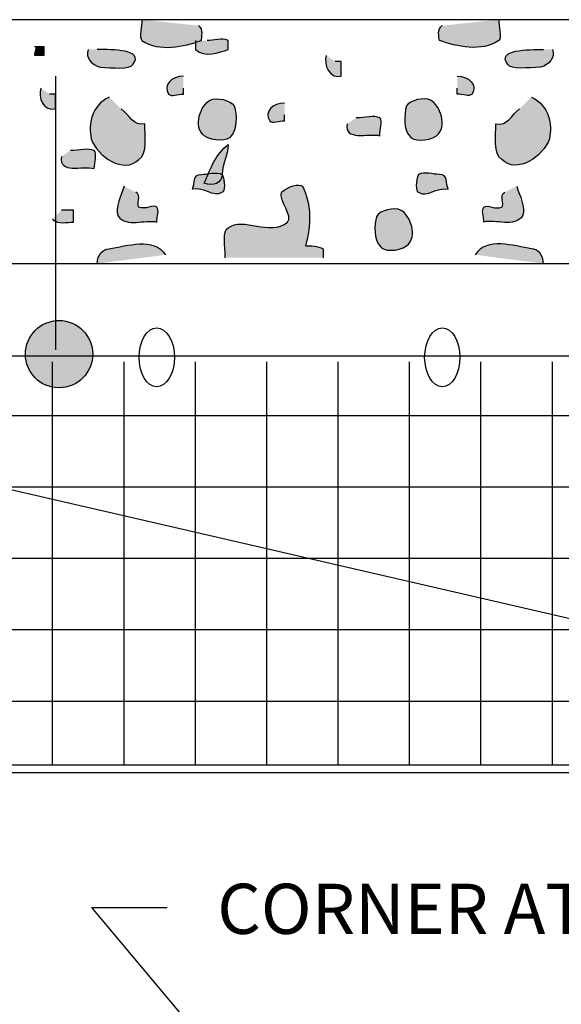
# Model space of a CAD drawing. Extents: x -2 to 23.3, y -2 to 20.2.
# Drawn here: x 4 to 6.7, y 12.6 to 17.5 of the extents above; entities that cross this region are included whole.
import ezdxf

# ---------------------------------------------------------------- set-up
doc = ezdxf.new("R2010")
doc.units = 0
doc.header["$LTSCALE"] = 2
for name, color, linetype in [('R-ANNO-TEXT', 6, 'CONTINUOUS'), ('R-SWTS-DET1', 1, 'CONTINUOUS'), ('R-SWTS-PAT1', 5, 'CONTINUOUS')]:
    doc.layers.add(name, color=color, linetype=linetype)
doc.styles.add('SWTSTEXT', font='ROMANS.shx')
doc.dimstyles.new('SWTSARCH', dxfattribs={"dimtxt": 0.125, "dimasz": 0.125, "dimexe": 0.179688, "dimexo": 0.0625, "dimgap": 0.125, "dimtad": 1, "dimtih": 1, "dimtoh": 1, "dimdec": 4, "dimzin": 3, "dimtxsty": 'SWTSTEXT', "dimcen": 0.1875, "dimdle": 0.179688, "dimclrd": 256, "dimclre": 256, "dimclrt": 256, "dimazin": 3, "dimtfac": 1, "dimtdec": 4, "dimtofl": 0, "dimtmove": 0, "dimatfit": 3, "dimtolj": 1, "dimtzin": 3})

msp = doc.modelspace()

# ---------------------------------------------------------------- hatches: boundary and pattern name
at = {"layer": 'R-SWTS-PAT1'}
h = msp.add_hatch(color=256, dxfattribs=at)
h.dxf.hatch_style = 2
edge = h.paths.add_edge_path()
edge.add_spline(control_points=[(4.5921, 17.5435), (4.5921, 17.5138), (4.5773, 17.4545), (4.5921, 17.4397), (4.681, 17.3803), (4.7996, 17.41), (4.8886, 17.4397), (4.8886, 17.4545), (4.9034, 17.499), (4.8738, 17.5138), (4.8738, 17.5138), (4.5921, 17.5435), (4.5921, 17.5435)], knot_values=[0, 0, 0, 0, 1, 1, 1, 2, 2, 2, 3, 3, 3, 4, 4, 4, 4], degree=3, periodic=0)
h = msp.add_hatch(color=256, dxfattribs=at)
h.dxf.hatch_style = 2
edge = h.paths.add_edge_path()
edge.add_spline(control_points=[(6.3713, 17.5435), (6.3713, 17.5138), (6.3861, 17.4545), (6.3713, 17.4397), (6.2823, 17.3803), (6.1637, 17.41), (6.0748, 17.4397), (6.0748, 17.4545), (6.0599, 17.499), (6.0896, 17.5138), (6.0896, 17.5138), (6.3713, 17.5435), (6.3713, 17.5435)], knot_values=[0, 0, 0, 0, 1, 1, 1, 2, 2, 2, 3, 3, 3, 4, 4, 4, 4], degree=3, periodic=0)
h = msp.add_hatch(color=256, dxfattribs=at)
h.dxf.hatch_style = 2
edge = h.paths.add_edge_path()
edge.add_spline(control_points=[(4.859, 17.4397), (4.859, 17.4248), (4.859, 17.41), (4.859, 17.3951), (4.9034, 17.3507), (4.9776, 17.3803), (5.022, 17.3951), (5.022, 17.3951), (5.022, 17.4397), (5.022, 17.4397), (4.9924, 17.4545), (4.9479, 17.4397), (4.9183, 17.4397), (4.9183, 17.4397), (4.859, 17.4397), (4.859, 17.4397)], knot_values=[0, 0, 0, 0, 1, 1, 1, 2, 2, 2, 3, 3, 3, 4, 4, 4, 5, 5, 5, 5], degree=3, periodic=0)
h = msp.add_hatch(color=256, dxfattribs=at)
h.dxf.hatch_style = 2
edge = h.paths.add_edge_path()
edge.add_spline(control_points=[(4.0583, 17.41), (4.0732, 17.41), (4.0583, 17.3803), (4.0583, 17.3655), (4.0732, 17.3655), (4.088, 17.3655), (4.1028, 17.3655), (4.1028, 17.3803), (4.1028, 17.3951), (4.1028, 17.41), (4.088, 17.41), (4.0732, 17.41), (4.0583, 17.41)], knot_values=[0, 0, 0, 0, 1, 1, 1, 2, 2, 2, 3, 3, 3, 4, 4, 4, 4], degree=3, periodic=0)
h = msp.add_hatch(color=256, dxfattribs=at)
h.dxf.hatch_style = 2
edge = h.paths.add_edge_path()
edge.add_spline(control_points=[(4.3252, 17.3951), (4.3104, 17.3507), (4.34, 17.321), (4.3845, 17.3062), (4.4438, 17.3062), (4.5327, 17.2913), (4.5476, 17.321), (4.6069, 17.3951), (4.4438, 17.3951), (4.3697, 17.3951), (4.3697, 17.3951), (4.3252, 17.3951), (4.3252, 17.3951)], knot_values=[0, 0, 0, 0, 1, 1, 1, 2, 2, 2, 3, 3, 3, 4, 4, 4, 4], degree=3, periodic=0)
h = msp.add_hatch(color=256, dxfattribs=at)
h.dxf.hatch_style = 2
edge = h.paths.add_edge_path()
edge.add_spline(control_points=[(6.6382, 17.3951), (6.653, 17.3507), (6.6233, 17.321), (6.5789, 17.3062), (6.5196, 17.3062), (6.4307, 17.2913), (6.4158, 17.321), (6.3565, 17.3951), (6.5196, 17.3951), (6.5937, 17.3951), (6.5937, 17.3951), (6.6382, 17.3951), (6.6382, 17.3951)], knot_values=[0, 0, 0, 0, 1, 1, 1, 2, 2, 2, 3, 3, 3, 4, 4, 4, 4], degree=3, periodic=0)
h = msp.add_hatch(color=256, dxfattribs=at)
h.dxf.hatch_style = 2
edge = h.paths.add_edge_path()
edge.add_spline(control_points=[(5.5113, 17.3655), (5.4965, 17.321), (5.5261, 17.2469), (5.5854, 17.2617), (5.5854, 17.2765), (5.5854, 17.3062), (5.5854, 17.3358), (5.5854, 17.3358), (5.5706, 17.3358), (5.5558, 17.3358), (5.5558, 17.3358), (5.5113, 17.3655), (5.5113, 17.3655)], knot_values=[0, 0, 0, 0, 1, 1, 1, 2, 2, 2, 3, 3, 3, 4, 4, 4, 4], degree=3, periodic=0)
h = msp.add_hatch(color=256, dxfattribs=at)
h.dxf.hatch_style = 2
edge = h.paths.add_edge_path()
edge.add_spline(control_points=[(4.7996, 17.2617), (4.7403, 17.2617), (4.6959, 17.2173), (4.7255, 17.1728), (4.7403, 17.1579), (4.77, 17.1728), (4.7996, 17.1728), (4.7996, 17.1728), (4.7996, 17.1876), (4.7996, 17.2024), (4.7996, 17.2024), (4.7996, 17.2617), (4.7996, 17.2617)], knot_values=[0, 0, 0, 0, 1, 1, 1, 2, 2, 2, 3, 3, 3, 4, 4, 4, 4], degree=3, periodic=0)
h = msp.add_hatch(color=256, dxfattribs=at)
h.dxf.hatch_style = 2
edge = h.paths.add_edge_path()
edge.add_spline(control_points=[(6.1637, 17.2617), (6.223, 17.2617), (6.2675, 17.2173), (6.2379, 17.1728), (6.223, 17.1579), (6.1934, 17.1728), (6.1637, 17.1728), (6.1637, 17.1728), (6.1637, 17.1876), (6.1637, 17.2024), (6.1637, 17.2024), (6.1637, 17.2617), (6.1637, 17.2617)], knot_values=[0, 0, 0, 0, 1, 1, 1, 2, 2, 2, 3, 3, 3, 4, 4, 4, 4], degree=3, periodic=0)
h = msp.add_hatch(color=256, dxfattribs=at)
h.dxf.hatch_style = 2
edge = h.paths.add_edge_path()
edge.add_spline(control_points=[(4.088, 17.2024), (4.0732, 17.1579), (4.1028, 17.0838), (4.1621, 17.0986), (4.1621, 17.1134), (4.1621, 17.1431), (4.1621, 17.1728), (4.1621, 17.1728), (4.1473, 17.1728), (4.1324, 17.1728), (4.1324, 17.1728), (4.088, 17.2024), (4.088, 17.2024)], knot_values=[0, 0, 0, 0, 1, 1, 1, 2, 2, 2, 3, 3, 3, 4, 4, 4, 4], degree=3, periodic=0)
h = msp.add_hatch(color=256, dxfattribs=at)
h.dxf.hatch_style = 2
edge = h.paths.add_edge_path()
edge.add_spline(control_points=[(4.4289, 17.1579), (4.34, 17.1134), (4.3252, 17.0245), (4.34, 16.9504), (4.3697, 16.8614), (4.5031, 16.7724), (4.5773, 16.8466), (4.6217, 16.8762), (4.6069, 16.9652), (4.6069, 17.0245), (4.5476, 17.0097), (4.5327, 17.069), (4.4883, 17.0986), (4.4883, 17.0986), (4.4289, 17.1579), (4.4289, 17.1579)], knot_values=[0, 0, 0, 0, 1, 1, 1, 2, 2, 2, 3, 3, 3, 4, 4, 4, 5, 5, 5, 5], degree=3, periodic=0)
h = msp.add_hatch(color=256, dxfattribs=at)
h.dxf.hatch_style = 2
edge = h.paths.add_edge_path()
edge.add_spline(control_points=[(4.9331, 17.1431), (4.8853, 17.1192), (4.8441, 17.0097), (4.9034, 16.9652), (4.9479, 16.9355), (5.022, 16.9355), (5.0369, 16.9652), (5.0665, 16.9948), (5.0665, 17.069), (5.0517, 17.1134), (5.0369, 17.1431), (4.9628, 17.1579), (4.9331, 17.1431)], knot_values=[0, 0, 0, 0, 1, 1, 1, 2, 2, 2, 3, 3, 3, 4, 4, 4, 4], degree=3, periodic=0)
h = msp.add_hatch(color=256, dxfattribs=at)
h.dxf.hatch_style = 2
edge = h.paths.add_edge_path()
edge.add_spline(control_points=[(5.3037, 17.1283), (5.2444, 17.1283), (5.2, 17.0838), (5.2296, 17.0393), (5.2444, 17.0245), (5.2741, 17.0393), (5.3037, 17.0393), (5.3037, 17.0393), (5.3037, 17.0541), (5.3037, 17.069), (5.3037, 17.069), (5.3037, 17.1283), (5.3037, 17.1283)], knot_values=[0, 0, 0, 0, 1, 1, 1, 2, 2, 2, 3, 3, 3, 4, 4, 4, 4], degree=3, periodic=0)
h = msp.add_hatch(color=256, dxfattribs=at)
h.dxf.hatch_style = 2
edge = h.paths.add_edge_path()
edge.add_spline(control_points=[(6.0303, 17.1431), (6.0781, 17.1192), (6.1192, 17.0097), (6.0599, 16.9652), (6.0155, 16.9355), (5.9413, 16.9355), (5.9265, 16.9652), (5.8969, 16.9948), (5.8969, 17.069), (5.9117, 17.1134), (5.9265, 17.1431), (6.0006, 17.1579), (6.0303, 17.1431)], knot_values=[0, 0, 0, 0, 1, 1, 1, 2, 2, 2, 3, 3, 3, 4, 4, 4, 4], degree=3, periodic=0)
h = msp.add_hatch(color=256, dxfattribs=at)
h.dxf.hatch_style = 2
edge = h.paths.add_edge_path()
edge.add_spline(control_points=[(6.5344, 17.1579), (6.6233, 17.1134), (6.6382, 17.0245), (6.6233, 16.9504), (6.5937, 16.8614), (6.4603, 16.7724), (6.3861, 16.8466), (6.3417, 16.8762), (6.3565, 16.9652), (6.3565, 17.0245), (6.4158, 17.0097), (6.4307, 17.069), (6.4751, 17.0986), (6.4751, 17.0986), (6.5344, 17.1579), (6.5344, 17.1579)], knot_values=[0, 0, 0, 0, 1, 1, 1, 2, 2, 2, 3, 3, 3, 4, 4, 4, 5, 5, 5, 5], degree=3, periodic=0)
h = msp.add_hatch(color=256, dxfattribs=at)
h.dxf.hatch_style = 2
edge = h.paths.add_edge_path()
edge.add_spline(control_points=[(5.6152, 17.0245), (5.6003, 16.9355), (5.7189, 16.98), (5.7782, 16.9652), (5.7782, 16.9948), (5.793, 17.0393), (5.7782, 17.0541), (5.7486, 17.069), (5.7041, 17.0541), (5.6596, 17.0541), (5.6596, 17.0541), (5.6152, 17.0245), (5.6152, 17.0245)], knot_values=[0, 0, 0, 0, 1, 1, 1, 2, 2, 2, 3, 3, 3, 4, 4, 4, 4], degree=3, periodic=0)
h = msp.add_hatch(color=256, dxfattribs=at)
h.dxf.hatch_style = 2
edge = h.paths.add_edge_path()
edge.add_spline(control_points=[(4.1917, 16.8614), (4.1769, 16.7724), (4.2956, 16.8169), (4.3549, 16.8021), (4.3549, 16.8317), (4.3697, 16.8762), (4.3549, 16.891), (4.3252, 16.9059), (4.2807, 16.891), (4.2362, 16.891), (4.2362, 16.891), (4.1917, 16.8614), (4.1917, 16.8614)], knot_values=[0, 0, 0, 0, 1, 1, 1, 2, 2, 2, 3, 3, 3, 4, 4, 4, 4], degree=3, periodic=0)
h = msp.add_hatch(color=256, dxfattribs=at)
h.dxf.hatch_style = 2
edge = h.paths.add_edge_path()
edge.add_spline(control_points=[(5.022, 16.9207), (4.9628, 16.8762), (4.9331, 16.8021), (4.9034, 16.728), (4.9479, 16.7131), (4.9924, 16.728), (4.9924, 16.7724), (4.9924, 16.8317), (5.022, 16.8614), (5.022, 16.9207)], knot_values=[0, 0, 0, 0, 1, 1, 1, 2, 2, 2, 3, 3, 3, 3], degree=3, periodic=0)
h = msp.add_hatch(color=256, dxfattribs=at)
h.dxf.hatch_style = 2
edge = h.paths.add_edge_path()
edge.add_spline(control_points=[(4.8886, 16.7724), (4.8417, 16.7724), (4.859, 16.728), (4.8441, 16.6983), (4.9034, 16.7131), (4.9479, 16.6538), (4.9924, 16.6835), (5.0072, 16.6835), (5.0072, 16.7428), (4.9924, 16.7724), (4.9628, 16.7873), (4.9183, 16.7724), (4.8886, 16.7724)], knot_values=[0, 0, 0, 0, 1, 1, 1, 2, 2, 2, 3, 3, 3, 4, 4, 4, 4], degree=3, periodic=0)
h = msp.add_hatch(color=256, dxfattribs=at)
h.dxf.hatch_style = 2
edge = h.paths.add_edge_path()
edge.add_spline(control_points=[(6.0748, 16.7724), (6.1216, 16.7724), (6.1044, 16.728), (6.1192, 16.6983), (6.0599, 16.7131), (6.0155, 16.6538), (5.971, 16.6835), (5.9562, 16.6835), (5.9562, 16.7428), (5.971, 16.7724), (6.0006, 16.7873), (6.0451, 16.7724), (6.0748, 16.7724)], knot_values=[0, 0, 0, 0, 1, 1, 1, 2, 2, 2, 3, 3, 3, 4, 4, 4, 4], degree=3, periodic=0)
h = msp.add_hatch(color=256, dxfattribs=at)
h.dxf.hatch_style = 2
edge = h.paths.add_edge_path()
edge.add_spline(control_points=[(4.5031, 16.7131), (4.4883, 16.6686), (4.4586, 16.6093), (4.4734, 16.5648), (4.518, 16.5055), (4.6069, 16.55), (4.6662, 16.5352), (4.6662, 16.5648), (4.681, 16.5945), (4.6662, 16.6093), (4.6514, 16.6242), (4.6069, 16.5945), (4.5773, 16.6093), (4.5624, 16.6242), (4.5921, 16.6686), (4.5624, 16.6835), (4.5624, 16.6835), (4.5031, 16.7131), (4.5031, 16.7131)], knot_values=[0, 0, 0, 0, 1, 1, 1, 2, 2, 2, 3, 3, 3, 4, 4, 4, 5, 5, 5, 6, 6, 6, 6], degree=3, periodic=0)
h = msp.add_hatch(color=256, dxfattribs=at)
h.dxf.hatch_style = 2
edge = h.paths.add_edge_path()
edge.add_spline(control_points=[(5.0072, 16.3573), (5.0072, 16.4166), (4.9924, 16.4907), (5.022, 16.5055), (5.0962, 16.5648), (5.2296, 16.4611), (5.3187, 16.5352), (5.3482, 16.5648), (5.2741, 16.639), (5.2889, 16.6835), (5.3187, 16.7131), (5.3779, 16.728), (5.3927, 16.7131), (5.4372, 16.6242), (5.4372, 16.5204), (5.4076, 16.4166), (5.4372, 16.4166), (5.4669, 16.4166), (5.4965, 16.4017), (5.4965, 16.3869), (5.4965, 16.3721), (5.4965, 16.3573), (5.4965, 16.3573), (5.0072, 16.3573), (5.0072, 16.3573)], knot_values=[0, 0, 0, 0, 1, 1, 1, 2, 2, 2, 3, 3, 3, 4, 4, 4, 5, 5, 5, 6, 6, 6, 7, 7, 7, 8, 8, 8, 8], degree=3, periodic=0)
h = msp.add_hatch(color=256, dxfattribs=at)
h.dxf.hatch_style = 2
edge = h.paths.add_edge_path()
edge.add_spline(control_points=[(6.4603, 16.7131), (6.4751, 16.6686), (6.5048, 16.6093), (6.4899, 16.5648), (6.4455, 16.5055), (6.3565, 16.55), (6.2972, 16.5352), (6.2972, 16.5648), (6.2823, 16.5945), (6.2972, 16.6093), (6.312, 16.6242), (6.3565, 16.5945), (6.3861, 16.6093), (6.401, 16.6242), (6.3713, 16.6686), (6.401, 16.6835), (6.401, 16.6835), (6.4603, 16.7131), (6.4603, 16.7131)], knot_values=[0, 0, 0, 0, 1, 1, 1, 2, 2, 2, 3, 3, 3, 4, 4, 4, 5, 5, 5, 6, 6, 6, 6], degree=3, periodic=0)
h = msp.add_hatch(color=256, dxfattribs=at)
h.dxf.hatch_style = 2
edge = h.paths.add_edge_path()
edge.add_spline(control_points=[(4.1473, 16.55), (4.1769, 16.5204), (4.2214, 16.5352), (4.251, 16.5352), (4.251, 16.55), (4.251, 16.5797), (4.251, 16.5945), (4.2362, 16.5945), (4.2066, 16.5945), (4.1917, 16.5945), (4.1917, 16.5945), (4.1473, 16.55), (4.1473, 16.55)], knot_values=[0, 0, 0, 0, 1, 1, 1, 2, 2, 2, 3, 3, 3, 4, 4, 4, 4], degree=3, periodic=0)
h = msp.add_hatch(color=256, dxfattribs=at)
h.dxf.hatch_style = 2
edge = h.paths.add_edge_path()
edge.add_spline(control_points=[(5.882, 16.5945), (5.9299, 16.5706), (5.971, 16.4611), (5.9117, 16.4166), (5.8672, 16.3869), (5.793, 16.3869), (5.7782, 16.4166), (5.7486, 16.4463), (5.7486, 16.5204), (5.7634, 16.5648), (5.7782, 16.5945), (5.8524, 16.6093), (5.882, 16.5945)], knot_values=[0, 0, 0, 0, 1, 1, 1, 2, 2, 2, 3, 3, 3, 4, 4, 4, 4], degree=3, periodic=0)
h = msp.add_hatch(color=256, dxfattribs=at)
h.dxf.hatch_style = 2
edge = h.paths.add_edge_path()
edge.add_spline(control_points=[(4.3697, 16.3276), (4.3697, 16.3721), (4.3993, 16.4017), (4.4289, 16.4017), (4.518, 16.4166), (4.6514, 16.4611), (4.7107, 16.3721), (4.7107, 16.3721), (4.3697, 16.3276), (4.3697, 16.3276)], knot_values=[0, 0, 0, 0, 1, 1, 1, 2, 2, 2, 3, 3, 3, 3], degree=3, periodic=0)
h = msp.add_hatch(color=256, dxfattribs=at)
h.dxf.hatch_style = 2
edge = h.paths.add_edge_path()
edge.add_spline(control_points=[(6.5937, 16.3276), (6.5937, 16.3721), (6.5641, 16.4017), (6.5344, 16.4017), (6.4455, 16.4166), (6.312, 16.4611), (6.2527, 16.3721), (6.2527, 16.3721), (6.5937, 16.3276), (6.5937, 16.3276)], knot_values=[0, 0, 0, 0, 1, 1, 1, 2, 2, 2, 3, 3, 3, 3], degree=3, periodic=0)
h = msp.add_hatch(color=256, dxfattribs=at)
h.dxf.hatch_style = 2
edge = h.paths.add_edge_path()
edge.add_spline(control_points=[(4.1475, 16.0414), (4.0565, 16.0238), (3.997, 15.9358), (4.0146, 15.8448), (4.0321, 15.7539), (4.1202, 15.6944), (4.2111, 15.7119), (4.302, 15.7295), (4.3616, 15.8175), (4.344, 15.9085), (4.3265, 15.9994), (4.2384, 16.0589), (4.1475, 16.0414)], knot_values=[0, 0, 0, 0, 1, 1, 1, 2, 2, 2, 3, 3, 3, 4, 4, 4, 4], degree=3, periodic=0)

# ---------------------------------------------------------------- linework, layer by layer
at = {"layer": 'R-ANNO-TEXT'}
for points in [[(1.9143, 15.6695), (9.8942, 13.8279), (3.8582, 13.8279)], [(9.7663, 7.7748), (9.7663, 13.8279), (3.8155, 13.8279), (3.8155, 7.7748)]]:
    msp.add_lwpolyline(points, close=True, dxfattribs=at)
at = {"layer": 'R-SWTS-DET1'}
for p, q in [((4.1621, 17.2617), (4.1621, 15.8976)), ((4.1473, 13.8279), (4.1473, 15.8383)), ((4.5031, 13.8279), (4.5031, 15.8383)), ((4.859, 13.8279), (4.859, 15.8383)), ((5.2148, 13.8279), (5.2148, 15.8383)), ((5.5706, 13.8279), (5.5706, 15.8383)), ((5.9265, 13.8279), (5.9265, 15.8383)), ((6.2823, 13.8279), (6.2823, 15.8383)), ((6.6382, 13.8279), (6.6382, 15.8383)), ((1.7008, 15.5714), (14.4224, 15.5714)), ((1.7008, 15.2156), (14.4224, 15.2156)), ((1.7008, 14.8597), (14.4224, 14.8597)), ((1.7008, 14.5039), (14.4224, 14.5039)), ((1.7008, 14.148), (14.4224, 14.148)), ((1.7008, 13.7922), (14.4224, 13.7922))]:
    msp.add_line(p, q, dxfattribs=at)
for points in [[(16.0386, 1.5302), (16.0386, 17.5435), (0.0253, 17.5435), (0.0253, 1.5302)], [(16.0386, 1.5302), (16.0386, 17.5435), (0.0253, 17.5435), (0.0253, 1.5302)], [(14.8227, 2.7609), (14.8227, 16.3276), (1.256, 16.3276), (1.256, 2.7609)], [(14.8227, 2.7609), (14.8227, 16.3276), (1.256, 16.3276), (1.256, 2.7609)], [(14.4372, 15.868), (14.4372, 3.1464), (1.7156, 3.1464), (1.7156, 15.868)], [(9.7663, 7.7748), (9.7663, 13.8279), (3.8155, 13.8279), (3.8155, 7.7748)]]:
    msp.add_lwpolyline(points, close=True, dxfattribs=at)
msp.add_circle((4.1793, 15.8767), 0.1678, dxfattribs=at)
for centre, ratio in [((4.6662, 15.8606), 0.600264), ((6.0896, 15.8606), 0.599677)]:
    msp.add_ellipse(centre, major_axis=(0, -0.1468), ratio=ratio, dxfattribs=at)
for points, knots in [([(4.5921, 17.5435), (4.5921, 17.5138), (4.5773, 17.4545), (4.5921, 17.4397), (4.681, 17.3803), (4.7996, 17.41), (4.8886, 17.4397), (4.8886, 17.4545), (4.9034, 17.499), (4.8738, 17.5138)], [0, 0, 0, 0, 1, 1, 1, 2, 2, 2, 3, 3, 3, 3]), ([(6.3713, 17.5435), (6.3713, 17.5138), (6.3861, 17.4545), (6.3713, 17.4397), (6.2823, 17.3803), (6.1637, 17.41), (6.0748, 17.4397), (6.0748, 17.4545), (6.0599, 17.499), (6.0896, 17.5138)], [0, 0, 0, 0, 1, 1, 1, 2, 2, 2, 3, 3, 3, 3]), ([(4.859, 17.4397), (4.859, 17.4248), (4.859, 17.41), (4.859, 17.3951), (4.9034, 17.3507), (4.9776, 17.3803), (5.022, 17.3951), (5.022, 17.3951), (5.022, 17.4397), (5.022, 17.4397), (4.9924, 17.4545), (4.9479, 17.4397), (4.9183, 17.4397)], [0, 0, 0, 0, 1, 1, 1, 2, 2, 2, 3, 3, 3, 4, 4, 4, 4]), ([(4.0583, 17.41), (4.0732, 17.41), (4.0583, 17.3803), (4.0583, 17.3655), (4.0732, 17.3655), (4.088, 17.3655), (4.1028, 17.3655), (4.1028, 17.3803), (4.1028, 17.3951), (4.1028, 17.41), (4.088, 17.41), (4.0732, 17.41), (4.0583, 17.41)], [0, 0, 0, 0, 1, 1, 1, 2, 2, 2, 3, 3, 3, 4, 4, 4, 4]), ([(4.3252, 17.3951), (4.3104, 17.3507), (4.34, 17.321), (4.3845, 17.3062), (4.4438, 17.3062), (4.5327, 17.2913), (4.5476, 17.321), (4.6069, 17.3951), (4.4438, 17.3951), (4.3697, 17.3951)], [0, 0, 0, 0, 1, 1, 1, 2, 2, 2, 3, 3, 3, 3]), ([(6.6382, 17.3951), (6.653, 17.3507), (6.6233, 17.321), (6.5789, 17.3062), (6.5196, 17.3062), (6.4307, 17.2913), (6.4158, 17.321), (6.3565, 17.3951), (6.5196, 17.3951), (6.5937, 17.3951)], [0, 0, 0, 0, 1, 1, 1, 2, 2, 2, 3, 3, 3, 3]), ([(5.5113, 17.3655), (5.4965, 17.321), (5.5261, 17.2469), (5.5854, 17.2617), (5.5854, 17.2765), (5.5854, 17.3062), (5.5854, 17.3358), (5.5854, 17.3358), (5.5706, 17.3358), (5.5558, 17.3358)], [0, 0, 0, 0, 1, 1, 1, 2, 2, 2, 3, 3, 3, 3]), ([(4.7996, 17.2617), (4.7403, 17.2617), (4.6959, 17.2173), (4.7255, 17.1728), (4.7403, 17.1579), (4.77, 17.1728), (4.7996, 17.1728), (4.7996, 17.1728), (4.7996, 17.1876), (4.7996, 17.2024)], [0, 0, 0, 0, 1, 1, 1, 2, 2, 2, 3, 3, 3, 3]), ([(6.1637, 17.2617), (6.223, 17.2617), (6.2675, 17.2173), (6.2379, 17.1728), (6.223, 17.1579), (6.1934, 17.1728), (6.1637, 17.1728), (6.1637, 17.1728), (6.1637, 17.1876), (6.1637, 17.2024)], [0, 0, 0, 0, 1, 1, 1, 2, 2, 2, 3, 3, 3, 3]), ([(4.088, 17.2024), (4.0732, 17.1579), (4.1028, 17.0838), (4.1621, 17.0986), (4.1621, 17.1134), (4.1621, 17.1431), (4.1621, 17.1728), (4.1621, 17.1728), (4.1473, 17.1728), (4.1324, 17.1728)], [0, 0, 0, 0, 1, 1, 1, 2, 2, 2, 3, 3, 3, 3]), ([(4.4289, 17.1579), (4.34, 17.1134), (4.3252, 17.0245), (4.34, 16.9504), (4.3697, 16.8614), (4.5031, 16.7724), (4.5773, 16.8466), (4.6217, 16.8762), (4.6069, 16.9652), (4.6069, 17.0245), (4.5476, 17.0097), (4.5327, 17.069), (4.4883, 17.0986)], [0, 0, 0, 0, 1, 1, 1, 2, 2, 2, 3, 3, 3, 4, 4, 4, 4]), ([(4.9331, 17.1431), (4.8853, 17.1192), (4.8441, 17.0097), (4.9034, 16.9652), (4.9479, 16.9355), (5.022, 16.9355), (5.0369, 16.9652), (5.0665, 16.9948), (5.0665, 17.069), (5.0517, 17.1134), (5.0369, 17.1431), (4.9628, 17.1579), (4.9331, 17.1431)], [0, 0, 0, 0, 1, 1, 1, 2, 2, 2, 3, 3, 3, 4, 4, 4, 4]), ([(5.3037, 17.1283), (5.2444, 17.1283), (5.2, 17.0838), (5.2296, 17.0393), (5.2444, 17.0245), (5.2741, 17.0393), (5.3037, 17.0393), (5.3037, 17.0393), (5.3037, 17.0541), (5.3037, 17.069)], [0, 0, 0, 0, 1, 1, 1, 2, 2, 2, 3, 3, 3, 3]), ([(6.0303, 17.1431), (6.0781, 17.1192), (6.1192, 17.0097), (6.0599, 16.9652), (6.0155, 16.9355), (5.9413, 16.9355), (5.9265, 16.9652), (5.8969, 16.9948), (5.8969, 17.069), (5.9117, 17.1134), (5.9265, 17.1431), (6.0006, 17.1579), (6.0303, 17.1431)], [0, 0, 0, 0, 1, 1, 1, 2, 2, 2, 3, 3, 3, 4, 4, 4, 4]), ([(6.5344, 17.1579), (6.6233, 17.1134), (6.6382, 17.0245), (6.6233, 16.9504), (6.5937, 16.8614), (6.4603, 16.7724), (6.3861, 16.8466), (6.3417, 16.8762), (6.3565, 16.9652), (6.3565, 17.0245), (6.4158, 17.0097), (6.4307, 17.069), (6.4751, 17.0986)], [0, 0, 0, 0, 1, 1, 1, 2, 2, 2, 3, 3, 3, 4, 4, 4, 4]), ([(5.6152, 17.0245), (5.6003, 16.9355), (5.7189, 16.98), (5.7782, 16.9652), (5.7782, 16.9948), (5.793, 17.0393), (5.7782, 17.0541), (5.7486, 17.069), (5.7041, 17.0541), (5.6596, 17.0541)], [0, 0, 0, 0, 1, 1, 1, 2, 2, 2, 3, 3, 3, 3]), ([(4.1917, 16.8614), (4.1769, 16.7724), (4.2956, 16.8169), (4.3549, 16.8021), (4.3549, 16.8317), (4.3697, 16.8762), (4.3549, 16.891), (4.3252, 16.9059), (4.2807, 16.891), (4.2362, 16.891)], [0, 0, 0, 0, 1, 1, 1, 2, 2, 2, 3, 3, 3, 3]), ([(5.022, 16.9207), (4.9628, 16.8762), (4.9331, 16.8021), (4.9034, 16.728), (4.9479, 16.7131), (4.9924, 16.728), (4.9924, 16.7724), (4.9924, 16.8317), (5.022, 16.8614), (5.022, 16.9207)], [0, 0, 0, 0, 1, 1, 1, 2, 2, 2, 3, 3, 3, 3]), ([(4.8886, 16.7724), (4.8417, 16.7724), (4.859, 16.728), (4.8441, 16.6983), (4.9034, 16.7131), (4.9479, 16.6538), (4.9924, 16.6835), (5.0072, 16.6835), (5.0072, 16.7428), (4.9924, 16.7724), (4.9628, 16.7873), (4.9183, 16.7724), (4.8886, 16.7724)], [0, 0, 0, 0, 1, 1, 1, 2, 2, 2, 3, 3, 3, 4, 4, 4, 4]), ([(6.0748, 16.7724), (6.1216, 16.7724), (6.1044, 16.728), (6.1192, 16.6983), (6.0599, 16.7131), (6.0155, 16.6538), (5.971, 16.6835), (5.9562, 16.6835), (5.9562, 16.7428), (5.971, 16.7724), (6.0006, 16.7873), (6.0451, 16.7724), (6.0748, 16.7724)], [0, 0, 0, 0, 1, 1, 1, 2, 2, 2, 3, 3, 3, 4, 4, 4, 4]), ([(4.5031, 16.7131), (4.4883, 16.6686), (4.4586, 16.6093), (4.4734, 16.5648), (4.518, 16.5055), (4.6069, 16.55), (4.6662, 16.5352), (4.6662, 16.5648), (4.681, 16.5945), (4.6662, 16.6093), (4.6514, 16.6242), (4.6069, 16.5945), (4.5773, 16.6093), (4.5624, 16.6242), (4.5921, 16.6686), (4.5624, 16.6835)], [0, 0, 0, 0, 1, 1, 1, 2, 2, 2, 3, 3, 3, 4, 4, 4, 5, 5, 5, 5]), ([(5.0072, 16.3573), (5.0072, 16.4166), (4.9924, 16.4907), (5.022, 16.5055), (5.0962, 16.5648), (5.2296, 16.4611), (5.3187, 16.5352), (5.3482, 16.5648), (5.2741, 16.639), (5.2889, 16.6835), (5.3187, 16.7131), (5.3779, 16.728), (5.3927, 16.7131), (5.4372, 16.6242), (5.4372, 16.5204), (5.4076, 16.4166), (5.4372, 16.4166), (5.4669, 16.4166), (5.4965, 16.4017), (5.4965, 16.3869), (5.4965, 16.3721), (5.4965, 16.3573)], [0, 0, 0, 0, 1, 1, 1, 2, 2, 2, 3, 3, 3, 4, 4, 4, 5, 5, 5, 6, 6, 6, 7, 7, 7, 7]), ([(6.4603, 16.7131), (6.4751, 16.6686), (6.5048, 16.6093), (6.4899, 16.5648), (6.4455, 16.5055), (6.3565, 16.55), (6.2972, 16.5352), (6.2972, 16.5648), (6.2823, 16.5945), (6.2972, 16.6093), (6.312, 16.6242), (6.3565, 16.5945), (6.3861, 16.6093), (6.401, 16.6242), (6.3713, 16.6686), (6.401, 16.6835)], [0, 0, 0, 0, 1, 1, 1, 2, 2, 2, 3, 3, 3, 4, 4, 4, 5, 5, 5, 5]), ([(4.1473, 16.55), (4.1769, 16.5204), (4.2214, 16.5352), (4.251, 16.5352), (4.251, 16.55), (4.251, 16.5797), (4.251, 16.5945), (4.2362, 16.5945), (4.2066, 16.5945), (4.1917, 16.5945)], [0, 0, 0, 0, 1, 1, 1, 2, 2, 2, 3, 3, 3, 3]), ([(5.882, 16.5945), (5.9299, 16.5706), (5.971, 16.4611), (5.9117, 16.4166), (5.8672, 16.3869), (5.793, 16.3869), (5.7782, 16.4166), (5.7486, 16.4463), (5.7486, 16.5204), (5.7634, 16.5648), (5.7782, 16.5945), (5.8524, 16.6093), (5.882, 16.5945)], [0, 0, 0, 0, 1, 1, 1, 2, 2, 2, 3, 3, 3, 4, 4, 4, 4]), ([(4.3697, 16.3276), (4.3697, 16.3721), (4.3993, 16.4017), (4.4289, 16.4017), (4.518, 16.4166), (4.6514, 16.4611), (4.7107, 16.3721)], [0, 0, 0, 0, 1, 1, 1, 2, 2, 2, 2]), ([(6.5937, 16.3276), (6.5937, 16.3721), (6.5641, 16.4017), (6.5344, 16.4017), (6.4455, 16.4166), (6.312, 16.4611), (6.2527, 16.3721)], [0, 0, 0, 0, 1, 1, 1, 2, 2, 2, 2])]:
    msp.add_open_spline(points, degree=3, knots=knots, dxfattribs=at)

# ---------------------------------------------------------------- texts
at = {"layer": 'R-ANNO-TEXT', "style": 'SWTSTEXT'}
msp.add_text('CORNER ATTACHMENT', height=0.25, dxfattribs=at).set_placement((4.9677, 12.9877))

# ---------------------------------------------------------------- leaders
at = {"layer": 'R-ANNO-TEXT'}
msp.add_leader([(5.7244, 11.4731), (4.3422, 13.1195), (4.7177, 13.1195)], dimstyle='SWTSARCH', override={"dimscale": 2}, dxfattribs=at)

doc.saveas('drawing.dxf')
